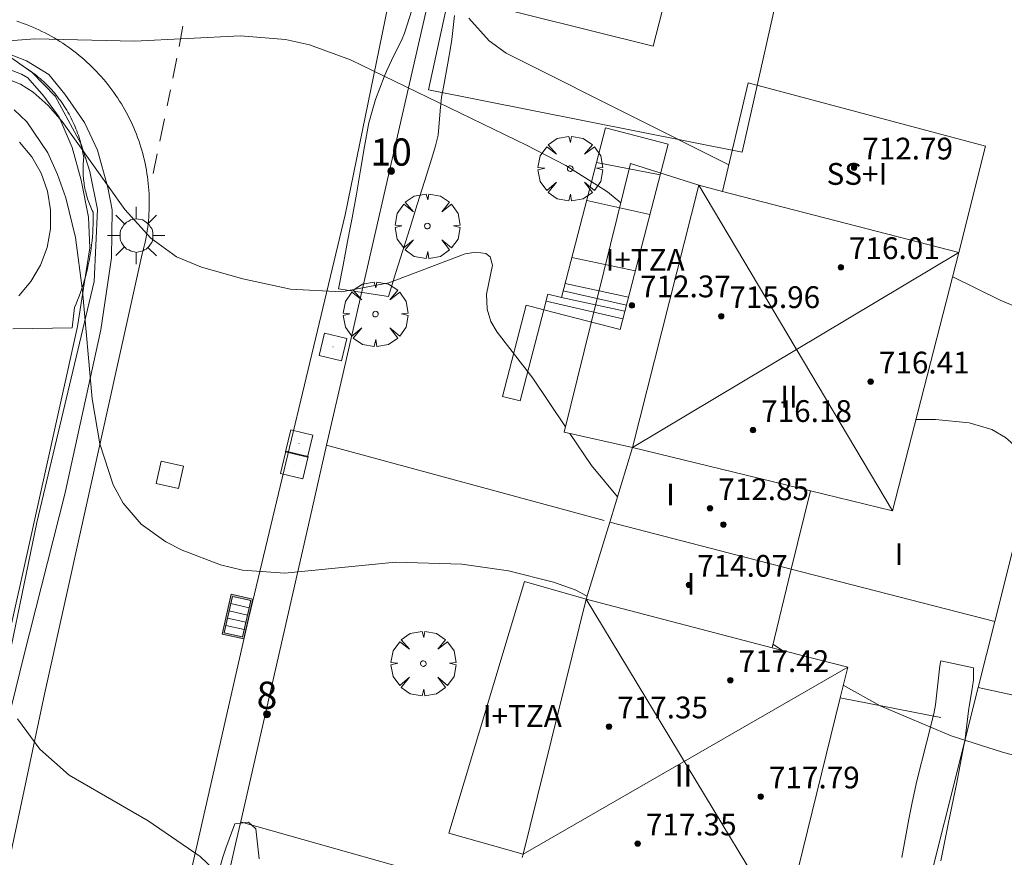
# Model space of a CAD drawing. Units: millimetres. Extents: x 425998 to 427003, y 4482997 to 4483501.
# Drawn here: x 426577 to 426613, y 4483394 to 4483424 of the extents above; entities that cross this region are included whole.
import ezdxf

# ---------------------------------------------------------------- set-up
doc = ezdxf.new("R2010")
doc.units = ezdxf.units.MM
doc.header["$MEASUREMENT"] = 0
doc.layers.get('0').update_dxf_attribs({"lineweight": 9})
for name, color, linetype, lineweight in [('1', 7, 'Continuous', 9), ('f012003p_num_plantas', 252, 'Continuous', 9), ('f022001p_portal', 7, 'Continuous', 9), ('f022001p_portal_texto', 7, 'Continuous', 9), ('f031026l_pinturavial', 253, 'Continuous', 9), ('f040024s_piscina', 140, 'Continuous', 9), ('f050002l_curvanivel_cgn', 23, 'Continuous', 9), ('f050002l_curvanivel_mae', 213, 'Continuous', 9), ('f050009p_puntocotaconstruccionelevada', 211, 'Continuous', 9), ('f061013p_arbol', 91, 'Continuous', 9), ('f070045l_muro_mur', 30, 'MURO2', 9), ('f070045l_muro_tap', 11, 'MURO2', 9), ('f070047l_seto', 91, 'Continuous', 9), ('f070048l_alambrada', 7, 'ALAMBRADA_3', 9), ('f070056l_edificacion_els', 22, 'Continuous', 9), ('f070056l_edificacion_med', 221, 'Continuous', 9), ('f070056s_edificacion_edi', 240, 'Continuous', 9), ('f070058l_elementoconstruido_bordillo', 30, 'Continuous', 9), ('f071028l_acera_escalera', 11, 'Continuous', 9), ('f071028s_acera_escalera', 11, 'Continuous', 9), ('f081051p_bolardo', 7, 'Continuous', 9), ('f081055p_farola', 7, 'Continuous', 9), ('f081058p_imbornal', 7, 'Continuous', 9), ('f081065p_registro_cuadrado', 7, 'Continuous', 9)]:
    doc.layers.add(name, color=color, linetype=linetype, lineweight=lineweight)
doc.styles.get("Standard").update_dxf_attribs({"font": 'arial.ttf'})
doc.styles.add('Style-s7210005_h', font='txt')
doc.linetypes.add('ALAMBRADA_3', pattern='A,6.1e-05,[1,alambrada_3.shx,S=1,R=0,X=0,Y=0],-6.119413', length=6.119474)
doc.linetypes.add('MURO2', pattern='A,3.1e-05,[1,muro2.shx,S=1,R=0,X=0,Y=0],-3.058844', length=3.058875)

# ---------------------------------------------------------------- blocks, each defined once
blk = doc.blocks.new('punto_cota_construccion_elevada')
at = {"layer": 'f050009p_puntocotaconstruccionelevada'}
h = blk.add_hatch(color=256, dxfattribs=at)
h.dxf.hatch_style = 1
edge = h.paths.add_edge_path()
edge.add_arc((0, 0), 0.1, 0, 360)
blk.add_circle((0, 0), 0.1, dxfattribs=at)
blk = doc.blocks.new('arbol')
at = {"color": 0, "linetype": 'Continuous', "lineweight": 0, "flags": 128}
for points in [[(0.96, 0.012), (1.2, 0.036), (1.128, 0.468), (0.888, 0.804), (0.528, 0.528), (0.816, 0.876), (0.48, 1.104), (0.048, 1.176), (0.012, 0.96), (-0.048, 1.176), (-0.48, 1.104), (-0.816, 0.876), (-0.504, 0.528), (-0.864, 0.804), (-1.104, 0.468), (-1.188, 0.036), (-0.936, 0.012)], [(-0.936, 0.012), (-1.188, -0.048), (-1.104, -0.48), (-0.864, -0.804), (-0.504, -0.504), (-0.816, -0.876), (-0.48, -1.116)], [(-0.48, -1.116), (-0.048, -1.188), (0.012, -0.936), (0.048, -1.188), (0.48, -1.116), (0.816, -0.876), (0.528, -0.504), (0.888, -0.804), (1.128, -0.48), (1.2, -0.048), (0.96, 0.012)]]:
    blk.add_lwpolyline(points, dxfattribs=at)
at = {"color": 0, "linetype": 'Continuous', "lineweight": 0, "extrusion": (0, 0, -1)}
for start, end in [(180.0229, 7.5946), (7.2233, 180.0229)]:
    blk.add_arc((0, 0), 0.104, start, end, dxfattribs=at)
blk = doc.blocks.new('farola')
at = {"layer": '1'}
for points in [[(-0.75, 0.75, 0), (-0.42, 0.42, 0)], [(0, 1.05, 0), (0, 0.6, 0)], [(0.75, 0.75, 0), (0.43, 0.43, 0)], [(0.01, 0.61, 0), (0.09, 0.6, 0), (0.16, 0.58, 0), (0.24, 0.57, 0), (0.3, 0.52, 0), (0.37, 0.49, 0), (0.43, 0.43, 0), (0.48, 0.39, 0), (0.52, 0.31, 0), (0.57, 0.25, 0), (0.6, 0.18, 0), (0.61, 0.1, 0), (0.61, 0.03, 0), (0.61, -0.03, 0), (0.61, -0.11, 0), (0.6, -0.18, 0), (0.57, -0.26, 0), (0.52, -0.32, 0), (0.48, -0.39, 0), (0.43, -0.44, 0), (0.37, -0.5, 0), (0.3, -0.53, 0), (0.24, -0.57, 0), (0.16, -0.59, 0), (0.09, -0.6, 0), (0, -0.62, 0), (-0.06, -0.6, 0), (-0.14, -0.59, 0), (-0.21, -0.57, 0), (-0.27, -0.53, 0), (-0.35, -0.5, 0), (-0.41, -0.44, 0), (-0.45, -0.39, 0), (-0.5, -0.32, 0), (-0.54, -0.26, 0), (-0.57, -0.18, 0), (-0.59, -0.11, 0), (-0.59, -0.03, 0), (-0.59, 0.03, 0), (-0.59, 0.1, 0), (-0.57, 0.18, 0), (-0.54, 0.25, 0), (-0.5, 0.31, 0), (-0.45, 0.39, 0), (-0.41, 0.43, 0), (-0.35, 0.49, 0), (-0.27, 0.52, 0), (-0.21, 0.57, 0), (-0.14, 0.58, 0), (-0.06, 0.6, 0), (0.01, 0.61, 0)], [(-1.05, 0, 0), (-0.59, 0, 0)], [(1.05, 0, 0), (0.61, 0, 0)], [(-0.75, -0.74, 0), (-0.42, -0.41, 0)], [(0, -1.05, 0), (0, -0.62, 0)], [(0.75, -0.75, 0), (0.43, -0.44, 0)]]:
    blk.add_polyline3d(points, dxfattribs=at)
blk = doc.blocks.new('registro_cuadrado')
at = {"layer": 'f081065p_registro_cuadrado'}
blk.add_lwpolyline([(-0.42, 0.416), (-0.42, -0.424), (0.42, -0.424), (0.42, 0.416)], close=True, dxfattribs=at)
blk.add_polyline3d([(0, 0.003, 0), (0, -0.004, 0), (0, 0.003, 0)], dxfattribs=at)
blk = doc.blocks.new('imbornal_izq')
at = {"layer": 'f081051p_bolardo'}
h = blk.add_hatch(color=256, dxfattribs=at)
h.dxf.hatch_style = 1
h.paths.add_polyline_path([(0, 0), (0, -0.821), (1.499, -0.821), (1.499, 0)])
h.paths.add_polyline_path([(1.434, -0.065), (1.434, -0.756), (0.065, -0.756), (0.065, -0.065)], flags=16)
for p, q in [((0, 0), (1.499, 0)), ((0, -0.821), (0, 0)), ((1.499, 0), (1.499, -0.821)), ((1.499, -0.821), (0, -0.821))]:
    blk.add_line(p, q, dxfattribs=at)
blk.add_lwpolyline([(0.065, -0.065), (1.434, -0.065), (1.434, -0.756), (0.065, -0.756)], close=True, dxfattribs=at)
for points in [[(0.339, -0.065), (0.339, -0.756)], [(0.612, -0.065), (0.612, -0.756)], [(0.886, -0.065), (0.886, -0.756)], [(1.16, -0.065), (1.16, -0.756)]]:
    blk.add_lwpolyline(points, dxfattribs=at)
for p in [(0.339, -0.065), (0.612, -0.065), (0.886, -0.065), (1.16, -0.065)]:
    blk.add_point(p, dxfattribs=at)
blk = doc.blocks.new('portal_catastro')
at = {"layer": 'f022001p_portal'}
h = blk.add_hatch(color=256, dxfattribs=at)
h.dxf.hatch_style = 1
edge = h.paths.add_edge_path()
edge.add_arc((0, 0), 0.125, 0, 360)
blk.add_circle((0, 0), 0.125, dxfattribs=at)

msp = doc.modelspace()

# ---------------------------------------------------------------- linework, layer by layer
at = {"layer": 'f031026l_pinturavial'}
for p, q in [((426583.22, 4483424.061, 708.226), (426583.074, 4483423.322, 708.29)), ((426582.989, 4483422.891, 708.327), (426582.844, 4483422.157, 708.391)), ((426582.76, 4483421.732, 708.428), (426582.644, 4483421.145, 708.479)), ((426582.546, 4483420.669, 708.534), (426582.372, 4483419.839, 708.638)), ((426582.276, 4483419.376, 708.696), (426582.125, 4483418.654, 708.786))]:
    msp.add_line(p, q, dxfattribs=at)
at = {"layer": 'f040024s_piscina'}
msp.add_polyline3d([(426600.482, 4483423.334, 707.861), (426593.495, 4483425.08, 707.497), (426594.501, 4483428.811, 707.497), (426601.448, 4483427.106, 706.444)], close=True, dxfattribs=at)
msp.add_polyline3d([(426577.225, 4483419.805, 708.032), (426577.669, 4483419.269, 708.032), (426578.013, 4483418.664, 708.032), (426578.247, 4483418.009, 708.032), (426578.363, 4483417.324, 708.032), (426578.359, 4483416.628, 708.032), (426578.234, 4483415.944, 708.032), (426577.992, 4483415.291, 708.032), (426577.641, 4483414.691, 708.032), (426577.191, 4483414.161, 708.032)], dxfattribs=at)
at = {"layer": 'f050002l_curvanivel_cgn'}
msp.add_line((426605.224, 4483401.142, 709), (426604.875, 4483401.376, 709), dxfattribs=at)
for points in [[(426603.251, 4483418.968, 707), (426595.768, 4483422.737, 707), (426595.081, 4483423.079, 707), (426594.461, 4483423.525, 707), (426593.714, 4483424.36, 707)], [(426599.286, 4483417.576, 708), (426598.798, 4483417.983, 708), (426597.268, 4483418.949, 708), (426595.825, 4483419.695, 708), (426589.373, 4483422.827, 708), (426587.867, 4483423.379, 708), (426586.977, 4483423.576, 708), (426585.329, 4483423.716, 708), (426581.44, 4483423.51, 708), (426577.783, 4483423.596, 708), (426575.868, 4483423.448, 708)], [(426597.259, 4483409.351, 709), (426596.058, 4483411.138, 709), (426594.75, 4483412.829, 709), (426594.522, 4483413.222, 709), (426594.38, 4483413.679, 709), (426594.364, 4483414.227, 709), (426594.58, 4483415.296, 709), (426594.499, 4483415.595, 709), (426594.335, 4483415.722, 709), (426593.969, 4483415.769, 709), (426593.573, 4483415.703, 709), (426590.773, 4483414.645, 709), (426589.044, 4483414.317, 709), (426587.163, 4483414.409, 709), (426585.416, 4483414.787, 709), (426583.902, 4483415.215, 709), (426582.979, 4483415.602, 709), (426582.04, 4483416.286, 709), (426581.09, 4483417.337, 709), (426578.78, 4483420.565, 709), (426578.277, 4483421.152, 709), (426577.718, 4483421.646, 709), (426577.25, 4483421.934, 709), (426576.607, 4483422.187, 709)], [(426620.455, 4483411.544, 707), (426619.868, 4483411.65, 707), (426618.199, 4483412.116, 707), (426614.903, 4483413.291, 707), (426613.216, 4483414.011, 707), (426611.472, 4483414.862, 707)], [(426615.288, 4483403.188, 708), (426615.123, 4483403.783, 708), (426614.785, 4483406.195, 708), (426614.41, 4483407.684, 708), (426614.149, 4483408.182, 708), (426613.813, 4483408.612, 708), (426613.408, 4483408.968, 708), (426612.913, 4483409.253, 708), (426612.079, 4483409.506, 708), (426610.836, 4483409.628, 708), (426610.126, 4483409.627, 708)], [(426599.166, 4483406.785, 709), (426598.211, 4483407.935, 709), (426597.419, 4483409.113, 709)], [(426629.937, 4483396.625, 709), (426622.311, 4483395.877, 709), (426620.201, 4483395.857, 709), (426618.778, 4483396.021, 709), (426617.027, 4483396.4, 709), (426613.298, 4483397.408, 709), (426611.415, 4483398.004, 709), (426608.815, 4483399.105, 709), (426607.456, 4483399.866, 709)], [(426614.122, 4483378.242, 711), (426612.304, 4483378.667, 711), (426608.756, 4483379.304, 711), (426606.575, 4483379.964, 711), (426605.129, 4483380.57, 711), (426602.278, 4483382.103, 711), (426600.932, 4483382.733, 711), (426599.375, 4483383.291, 711), (426595.295, 4483384.416, 711), (426593.775, 4483384.964, 711), (426592.62, 4483385.484, 711), (426590.637, 4483386.715, 711), (426589.256, 4483387.763, 711), (426588.012, 4483388.852, 711), (426587.018, 4483389.939, 711), (426585.147, 4483392.339, 711), (426583.846, 4483393.576, 711), (426581.937, 4483394.888, 711), (426579.043, 4483396.564, 711), (426577.966, 4483397.526, 711), (426577.148, 4483398.639, 711)]]:
    msp.add_polyline3d(points, dxfattribs=at)
at = {"layer": 'f050002l_curvanivel_mae'}
msp.add_polyline3d([(426598.057, 4483403.143, 710), (426597.613, 4483403.367, 710), (426596.822, 4483403.648, 710), (426595.166, 4483404.062, 710), (426593.453, 4483404.313, 710), (426591.019, 4483404.38, 710), (426586.964, 4483403.984, 710), (426585.4, 4483404.093, 710), (426584.6, 4483404.289, 710), (426583.193, 4483404.823, 710), (426582.59, 4483405.132, 710), (426581.686, 4483405.781, 710), (426581.022, 4483406.558, 710), (426580.657, 4483407.228, 710), (426580.172, 4483408.731, 710), (426579.891, 4483410.382, 710), (426579.532, 4483414.351, 710), (426579.27, 4483416.311, 710), (426578.921, 4483417.761, 710), (426578.619, 4483418.616, 710), (426578.256, 4483419.411, 710), (426577.493, 4483420.554, 710), (426577.02, 4483420.992, 710)], dxfattribs=at)
at = {"layer": 'f070045l_muro_mur'}
for points in [[(426583.363, 4483386.21, 711.762), (426583.463, 4483386.57, 711.762), (426585.173, 4483394.14, 711.762), (426585.343, 4483394.87, 711.762), (426587.883, 4483406.02, 709.937), (426588.493, 4483408.68, 709.937), (426589.163, 4483411.6, 709.434), (426593.503, 4483430.57, 707.497)], [(426618.47, 4483424.01, 707.846), (426616.993, 4483418.109, 708.586), (426613.014, 4483402.208, 710.581), (426612.406, 4483399.78, 710.885)], [(426576.363, 4483398.67, 712.33), (426577.853, 4483405.84, 711.06), (426579.963, 4483414.69, 709.937), (426580.083, 4483417.33, 709.549), (426579.803, 4483418.73, 709.549), (426579.483, 4483419.73, 709.549), (426578.523, 4483421.5, 710.797), (426577.683, 4483422.37, 710.797), (426576.473, 4483423.21, 710.797), (426575.613, 4483423.35, 710.797), (426574.363, 4483423.14, 710.797), (426566.513, 4483420.26, 710.68), (426546.622, 4483412.271, 710.718)], [(426612.406, 4483399.78, 710.885), (426609.927, 4483389.875, 712.128), (426607.383, 4483379.709, 713.403)], [(426636.483, 4483394.549, 709.629), (426633.857, 4483395.12, 709.564), (426629.817, 4483395.998, 709.465), (426612.406, 4483399.78, 709.036)], [(426585.373, 4483394.84, 711.762), (426594.293, 4483392.32, 711.196), (426595.653, 4483391.94, 711.196)]]:
    msp.add_polyline3d(points, dxfattribs=at)
at = {"layer": 'f070045l_muro_tap'}
msp.add_line((426605.542, 4483404.13, 710.048), (426613.014, 4483402.208, 710.581), dxfattribs=at)
at = {"layer": 'f070047l_seto'}
msp.add_line((426590.759, 4483414.14, 709.434), (426588.929, 4483414.419, 709.937), dxfattribs=at)
for points in [[(426588.929, 4483414.419, 709.937), (426589.096, 4483415.289, 708.758), (426589.263, 4483416.159, 708.758), (426589.37, 4483416.72, 708.758), (426589.428, 4483417.03, 708.758), (426589.583, 4483417.902, 708.758), (426589.732, 4483418.776, 708.758), (426589.882, 4483419.649, 708.758), (426590.03, 4483420.452, 708.758), (426590.044, 4483420.521, 708.758), (426590.289, 4483421.372, 708.758), (426590.608, 4483422.202, 708.758), (426590.693, 4483422.415, 708.758), (426590.974, 4483423.01, 708.758), (426591.237, 4483423.536, 708.758), (426591.352, 4483423.807, 708.758), (426591.62, 4483424.65, 708.758)], [(426593.183, 4483424.457, 708.758), (426593.084, 4483423.576, 708.758), (426593.052, 4483423.346, 708.758), (426592.943, 4483422.702, 708.758), (426592.779, 4483421.831, 708.758), (426592.714, 4483421.458, 708.758), (426592.66, 4483420.952, 708.758), (426592.584, 4483420.065, 708.758), (426592.494, 4483419.673, 708.758), (426592.35, 4483419.213, 708.758), (426592.085, 4483418.368, 708.758), (426591.82, 4483417.522, 708.758), (426591.554, 4483416.677, 708.758), (426591.289, 4483415.831, 708.758), (426591.024, 4483414.985, 709.434), (426590.759, 4483414.14, 709.434)], [(426576.015, 4483423.361, 710.797), (426577.477, 4483422.791, 710.797), (426578.296, 4483422.293, 710.797), (426578.885, 4483421.571, 710.797), (426579.609, 4483420.533, 709.549), (426580.079, 4483419.517, 709.549), (426580.463, 4483418.137, 709.549), (426580.615, 4483417.327, 709.549), (426580.602, 4483415.557, 709.549), (426580.21, 4483412.913, 709.937), (426578.88, 4483406.885, 711.06), (426577.39, 4483400.999, 711.11), (426576.137, 4483395.956, 711.11)], [(426576.15, 4483398.718, 711.11), (426577.403, 4483404.266, 711.11), (426579.349, 4483413.036, 709.937), (426579.799, 4483415.924, 709.549), (426579.756, 4483417.054, 709.549), (426579.481, 4483418.414, 709.549), (426579.152, 4483419.611, 709.549), (426578.674, 4483420.726, 710.797), (426578.115, 4483421.501, 710.797), (426577.528, 4483422.166, 710.797), (426577.297, 4483422.302, 710.797), (426575.812, 4483422.871, 710.797)], [(426611.035, 4483393.424, 710.085), (426611.321, 4483394.832, 710.085), (426611.607, 4483396.239, 709.036), (426611.886, 4483397.649, 709.036), (426611.915, 4483397.8, 709.036), (426612.064, 4483399.025, 709.036), (426612.071, 4483399.073, 709.036), (426612.198, 4483399.816, 709.036), (426612.24, 4483400.06, 709.036), (426612.242, 4483400.496, 709.036), (426612.24, 4483400.509, 709.036), (426611.041, 4483400.767, 709.036), (426611.004, 4483400.576, 709.036), (426610.847, 4483399.144, 709.036), (426610.784, 4483398.82, 709.036), (426610.514, 4483397.747, 709.036), (426610.161, 4483396.354, 709.036), (426609.984, 4483395.565, 709.036), (426609.86, 4483394.95, 710.085), (426609.6, 4483393.537, 710.085)], [(426586.014, 4483393.499, 711.762), (426585.898, 4483394.592, 711.762), (426585.623, 4483394.84, 711.762), (426585.122, 4483394.782, 711.762), (426584.788, 4483393.888, 711.762), (426584.688, 4483393.556, 711.762), (426584.378, 4483392.489, 711.762)]]:
    msp.add_polyline3d(points, dxfattribs=at)
at = {"layer": 'f070048l_alambrada'}
msp.add_line((426598.683, 4483405.92, 709.434), (426588.493, 4483408.68, 709.937), dxfattribs=at)
at = {"layer": 'f070056l_edificacion_els'}
msp.add_line((426611.032, 4483398.679, 711.99), (426607.342, 4483399.409, 712.18), dxfattribs=at)
msp.add_polyline3d([(426598.022, 4483403.03, 713.81), (426595.752, 4483403.68, 713.49), (426592.972, 4483394.43, 713.7), (426595.702, 4483393.669, 713.72)], dxfattribs=at)
at = {"layer": 'f070056l_edificacion_med'}
for p, q in [((426602.152, 4483418.23, 716.35), (426609.262, 4483406.269, 716.35)), ((426603.022, 4483418, 707.861), (426611.702, 4483415.76, 706.83)), ((426599.722, 4483408.6, 716.35), (426611.702, 4483415.759, 716.35)), ((426598.882, 4483405.86, 709.434), (426605.542, 4483404.13, 710.048)), ((426598.022, 4483403.03, 710.747), (426604.842, 4483401.24, 710.048)), ((426598.022, 4483403.03, 716.35), (426605.282, 4483391.029, 716.35)), ((426607.622, 4483400.529, 716.35), (426595.702, 4483393.67, 716.35))]:
    msp.add_line(p, q, dxfattribs=at)
msp.add_polyline3d([(426606.252, 4483407, 708.947), (426599.722, 4483408.6, 708.947), (426602.152, 4483418.23, 707.861)], dxfattribs=at)
at = {"layer": 'f070056s_edificacion_edi'}
msp.add_polyline3d([(426595.672, 4483393.54, 711.196), (426595.702, 4483393.67, 711.196), (426598.022, 4483403.03, 710.747), (426598.882, 4483405.86, 709.434), (426599.722, 4483408.6, 708.947), (426597.212, 4483409.16, 709.434), (426597.212, 4483409.16, 709.434), (426599.642, 4483419.02, 707.861), (426602.152, 4483418.23, 707.861), (426603.022, 4483418, 707.861), (426603.962, 4483421.98, 707.861), (426612.672, 4483419.66, 706.83), (426612.672, 4483419.659, 706.83), (426611.702, 4483415.759, 706.83), (426609.262, 4483406.269, 708.196), (426606.252, 4483406.999, 708.947), (426605.542, 4483404.129, 710.048), (426604.842, 4483401.24, 710.048), (426607.622, 4483400.53, 710.048), (426607.622, 4483400.529, 710.048), (426607.342, 4483399.409, 710.048), (426605.282, 4483391.029, 710.679)], dxfattribs=at)
at = {"layer": 'f070058l_elementoconstruido_bordillo'}
for points in [[(426603.745, 4483419.443, 707.46), (426592.233, 4483421.728, 707.21), (426594.09, 4483430.277, 707.04), (426605.448, 4483427.02, 707.16), (426603.745, 4483419.443, 707.46)], [(426575.68, 4483357.615, 714.95), (426579.331, 4483374.762, 713.19), (426581.972, 4483386.22, 711.88), (426585.632, 4483402.349, 710.03), (426589.173, 4483417.138, 708.66), (426591.787, 4483429.945, 707.22)], [(426577.118, 4483424.252, 707.76), (426577.236, 4483424.212, 707.76), (426577.354, 4483424.169, 707.76), (426577.472, 4483424.125, 707.76), (426577.588, 4483424.078, 707.76), (426577.704, 4483424.03, 707.76), (426577.818, 4483423.979, 707.76), (426577.932, 4483423.927, 707.76), (426578.045, 4483423.872, 707.76), (426578.157, 4483423.816, 707.76), (426578.268, 4483423.758, 707.76), (426578.378, 4483423.697, 707.79), (426578.486, 4483423.635, 707.79), (426578.594, 4483423.571, 707.79), (426578.7, 4483423.505, 707.79), (426578.806, 4483423.437, 707.79), (426578.91, 4483423.367, 707.79), (426579.012, 4483423.296, 707.79), (426579.114, 4483423.223, 707.79), (426579.214, 4483423.148, 708.05), (426579.313, 4483423.071, 708.05), (426579.41, 4483422.992, 708.05), (426579.506, 4483422.912, 708.05), (426579.601, 4483422.83, 708.05), (426579.694, 4483422.747, 707.93), (426579.785, 4483422.662, 707.93), (426579.875, 4483422.575, 707.93), (426579.964, 4483422.487, 707.93), (426580.05, 4483422.397, 708.06), (426580.136, 4483422.306, 708.06), (426580.219, 4483422.213, 708.06), (426580.301, 4483422.119, 708.06), (426580.382, 4483422.024, 708.19), (426580.46, 4483421.927, 708.19), (426580.537, 4483421.828, 708.19), (426580.612, 4483421.729, 708.19), (426580.685, 4483421.628, 708.29), (426580.757, 4483421.525, 708.29), (426580.826, 4483421.422, 708.29), (426580.894, 4483421.317, 708.29), (426580.96, 4483421.212, 708.29), (426581.024, 4483421.105, 708.29), (426581.086, 4483420.997, 708.29), (426581.146, 4483420.888, 708.29), (426581.204, 4483420.777, 708.29), (426581.26, 4483420.666, 708.27), (426581.314, 4483420.554, 708.27), (426581.366, 4483420.441, 708.27), (426581.417, 4483420.327, 708.27), (426581.465, 4483420.213, 708.27), (426581.511, 4483420.097, 708.27), (426581.555, 4483419.981, 708.27), (426581.597, 4483419.864, 708.41), (426581.636, 4483419.746, 708.41), (426581.674, 4483419.627, 708.41), (426581.71, 4483419.508, 708.41), (426581.743, 4483419.389, 708.41), (426581.774, 4483419.268, 708.41), (426581.803, 4483419.148, 708.41), (426581.83, 4483419.026, 708.41), (426581.855, 4483418.904, 708.41), (426581.878, 4483418.782, 708.41), (426581.898, 4483418.66, 708.67), (426581.916, 4483418.537, 708.67), (426581.932, 4483418.414, 708.67), (426581.946, 4483418.29, 708.67), (426581.958, 4483418.167, 708.67), (426581.967, 4483418.043, 708.67), (426581.974, 4483417.919, 708.67), (426581.979, 4483417.795, 708.67), (426581.982, 4483417.671, 708.67), (426581.982, 4483417.547, 708.67), (426581.981, 4483417.423, 708.77), (426581.977, 4483417.299, 708.77), (426581.971, 4483417.175, 708.77), (426581.962, 4483417.051, 708.77), (426581.952, 4483416.927, 708.77), (426581.939, 4483416.804, 708.77), (426581.924, 4483416.681, 708.77), (426581.907, 4483416.558, 708.77), (426581.887, 4483416.435, 708.77), (426581.866, 4483416.313, 708.77), (426581.842, 4483416.191, 708.91), (426581.816, 4483416.07, 708.91), (426581.788, 4483415.949, 708.91), (426581.758, 4483415.829, 708.91), (426581.725, 4483415.709, 708.91), (426578.137, 4483399.534, 710.66), (426575.131, 4483385.382, 712.25)], [(426577.213, 4483422.679, 710.76), (426577.287, 4483422.636, 710.76), (426577.359, 4483422.593, 710.76), (426577.431, 4483422.548, 710.76), (426577.502, 4483422.501, 710.76), (426577.573, 4483422.454, 710.76), (426577.642, 4483422.405, 710.76), (426577.71, 4483422.355, 710.73), (426577.778, 4483422.304, 710.73), (426577.845, 4483422.251, 710.73), (426577.91, 4483422.198, 710.73), (426577.975, 4483422.143, 710.73), (426578.039, 4483422.087, 710.73), (426578.102, 4483422.03, 710.73), (426578.163, 4483421.972, 710.73), (426578.224, 4483421.913, 710.73), (426578.284, 4483421.852, 710.73), (426578.342, 4483421.791, 710.73), (426578.4, 4483421.729, 710.73), (426578.456, 4483421.665, 708.12), (426578.511, 4483421.601, 708.12), (426578.565, 4483421.535, 708.12), (426578.618, 4483421.469, 708.12), (426578.669, 4483421.402, 708.12), (426578.72, 4483421.334, 708.12), (426578.769, 4483421.265, 708.12), (426578.817, 4483421.195, 708.12), (426578.864, 4483421.124, 708.12), (426578.909, 4483421.052, 708.12), (426578.953, 4483420.98, 708.12), (426578.996, 4483420.907, 708.12), (426579.038, 4483420.833, 708.12), (426579.078, 4483420.758, 708.12), (426579.117, 4483420.683, 708.12), (426579.154, 4483420.607, 708.12), (426579.191, 4483420.53, 708.12), (426579.225, 4483420.453, 708.12), (426579.259, 4483420.375, 708.12), (426579.291, 4483420.297, 708.38), (426579.322, 4483420.217, 708.38), (426579.351, 4483420.138, 708.38), (426579.379, 4483420.058, 708.38), (426579.405, 4483419.977, 708.38), (426579.43, 4483419.896, 708.38), (426579.453, 4483419.815, 708.49), (426579.475, 4483419.733, 708.49), (426579.496, 4483419.65, 708.49), (426579.515, 4483419.568, 708.49), (426579.533, 4483419.485, 708.49), (426579.549, 4483419.402, 708.49), (426579.563, 4483419.318, 708.49), (426579.576, 4483419.234, 708.49), (426579.569, 4483419.168, 708.49), (426579.563, 4483419.102, 708.49), (426579.559, 4483419.036, 708.49), (426579.555, 4483418.97, 708.49), (426579.553, 4483418.904, 708.49), (426579.552, 4483418.838, 708.49), (426579.552, 4483418.771, 708.49), (426579.553, 4483418.705, 708.49), (426579.556, 4483418.639, 708.49), (426579.56, 4483418.573, 708.49), (426579.565, 4483418.507, 708.49), (426579.571, 4483418.441, 708.49), (426579.579, 4483418.375, 708.49), (426579.588, 4483418.309, 708.49), (426579.598, 4483418.244, 708.49), (426579.609, 4483418.178, 708.49), (426579.621, 4483418.113, 708.49), (426579.635, 4483418.048, 708.49), (426579.649, 4483417.984, 708.49), (426579.665, 4483417.919, 708.49), (426579.683, 4483417.855, 708.49), (426579.701, 4483417.792, 708.49), (426579.721, 4483417.728, 708.49), (426579.741, 4483417.665, 708.49), (426579.763, 4483417.603, 708.49), (426579.786, 4483417.541, 708.49), (426579.81, 4483417.479, 708.49), (426579.836, 4483417.418, 710.75), (426579.862, 4483417.357, 710.75), (426579.89, 4483417.297, 710.75), (426579.918, 4483417.237, 710.75), (426579.922, 4483417.087, 710.75), (426579.923, 4483416.937, 710.75), (426579.92, 4483416.787, 710.75), (426579.916, 4483416.637, 710.75), (426579.908, 4483416.487, 710.75), (426579.897, 4483416.338, 710.75), (426579.884, 4483416.188, 710.75), (426579.868, 4483416.039, 710.75), (426579.849, 4483415.89, 710.75), (426579.827, 4483415.742, 710.75), (426579.803, 4483415.594, 710.75), (426579.775, 4483415.446, 710.75), (426579.745, 4483415.299, 710.75), (426579.712, 4483415.153, 710.75), (426579.677, 4483415.007, 710.75), (426579.638, 4483414.862, 710.75), (426579.597, 4483414.718, 710.75), (426579.554, 4483414.574, 710.75), (426579.507, 4483414.432, 710.75), (426579.458, 4483414.29, 710.75), (426579.406, 4483414.149, 710.75), (426579.352, 4483414.009, 710.75), (426579.295, 4483413.87, 710.71), (426579.235, 4483413.733, 710.71), (426579.151, 4483412.992, 710.71), (426576.976, 4483412.951, 710.75)]]:
    msp.add_polyline3d(points, dxfattribs=at)
at = {"layer": 'f071028l_acera_escalera'}
for p, q in [((426598.403, 4483419.064, 707.871), (426600.739, 4483418.611, 707.865)), ((426598.039, 4483417.666, 708.239), (426600.358, 4483417.147, 708.293)), ((426597.493, 4483415.566, 708.792), (426599.822, 4483415.082, 708.896)), ((426597.176, 4483414.347, 709.113), (426599.495, 4483413.825, 709.264)), ((426597.245, 4483414.612, 709.043), (426599.571, 4483414.12, 709.177)), ((426596.547, 4483413.964, 709.413), (426599.362, 4483413.315, 709.412)), ((426597.112, 4483414.1, 709.178), (426599.436, 4483413.6, 709.329))]:
    msp.add_line(p, q, dxfattribs=at)
at = {"layer": 'f071028s_acera_escalera'}
for points in [[(426596.466, 4483413.652, 709.69), (426596.616, 4483414.229, 709.18), (426597.112, 4483414.1, 709.18), (426598.732, 4483420.33, 707.54), (426601.031, 4483419.733, 707.54), (426599.261, 4483412.926, 709.53)], [(426596.466, 4483413.652, 709.69), (426595.596, 4483410.304, 709.69), (426594.949, 4483410.472, 709.28), (426595.82, 4483413.821, 709.28)]]:
    msp.add_polyline3d(points, close=True, dxfattribs=at)

# ---------------------------------------------------------------- block references
at = {"layer": 'f022001p_portal'}
for p in [(426590.862, 4483418.744), (426586.303, 4483398.801)]:
    msp.add_blockref('portal_catastro', p, dxfattribs=at)
at = {"layer": 'f050009p_puntocotaconstruccionelevada'}
for p in [(426607.852, 4483418.87, 712.79), (426607.367, 4483415.213, 716.01), (426599.697, 4483413.81, 712.37), (426602.976, 4483413.415, 715.96), (426608.462, 4483411.014, 716.41), (426604.141, 4483409.233, 716.18), (426602.566, 4483406.365, 712.85), (426603.057, 4483405.766, 712.85), (426601.791, 4483403.55, 714.07), (426603.309, 4483400.053, 717.42), (426598.858, 4483398.35, 717.35), (426604.429, 4483395.779, 717.79), (426599.911, 4483394.053, 717.35)]:
    msp.add_blockref('punto_cota_construccion_elevada', p, dxfattribs=at)
at = {"layer": 'f061013p_arbol'}
for p in [(426597.434, 4483418.836, 708.758), (426592.191, 4483416.725, 708.758), (426590.286, 4483413.492, 709.434), (426592.043, 4483400.662, 705.49)]:
    msp.add_blockref('arbol', p, dxfattribs=at)
at = {"layer": 'f081055p_farola'}
msp.add_blockref('farola', (426581.502, 4483416.381, 709.549), dxfattribs=at)
at = {"layer": 'f081058p_imbornal', "rotation": 257.215863589511}
msp.add_blockref('imbornal_izq', (426585.786, 4483403.027, 710.036), dxfattribs=at)
at = {"layer": 'f081065p_registro_cuadrado'}
for p, rotation in [((426588.726, 4483412.288, 709.937), 76.53404773890497), ((426587.48, 4483408.743, 709.937), 76.53404768331899), ((426587.3, 4483407.95, 709.937), 76.53404779295198), ((426582.735, 4483407.591, 709.937), 77.49228400493502)]:
    msp.add_blockref('registro_cuadrado', p, dxfattribs=dict(at, rotation=rotation))

# ---------------------------------------------------------------- texts
at = {"layer": 'f012003p_num_plantas', "char_height": 0.8, "attachment_point": 5}
for s, insert, width in [('{\\fArial|b0|i0;SS+I}', (426607.956, 4483418.64), 3.2), ('{\\fArial|b0|i0;I+TZA}', (426600.185, 4483415.485), 4), ('{\\fArial|b0|i0;II}', (426605.463, 4483410.46), 1.6), ('{\\fArial|b0|i0;I}', (426601.115, 4483406.874), 0.8), ('{\\fArial|b0|i0;I}', (426609.498, 4483404.683), 0.8), ('{\\fArial|b0|i0;I}', (426601.865, 4483403.589), 0.8), ('{\\fArial|b0|i0;I+TZA}', (426595.676, 4483398.739), 4), ('{\\fArial|b0|i0;II}', (426601.591, 4483396.549), 1.6)]:
    msp.add_mtext(s, dxfattribs=dict(at, insert=insert, width=width))
at = {"layer": 'f022001p_portal_texto', "char_height": 1, "attachment_point": 8}
for s, insert, width in [('{\\fTrebuchet MS|b0|i0;10}', (426590.862, 4483418.944), 2), ('{\\fTrebuchet MS|b0|i0;8}', (426586.303, 4483399.001), 1)]:
    msp.add_mtext(s, dxfattribs=dict(at, insert=insert, width=width))
at = {"layer": 'f050009p_puntocotaconstruccionelevada', "style": 'Style-s7210005_h'}
for s, p in [('712.79', (426608.152, 4483419.17, 712.79)), ('716.01', (426607.667, 4483415.513, 716.01)), ('712.37', (426599.997, 4483414.11, 712.37)), ('715.96', (426603.276, 4483413.715, 715.96)), ('716.41', (426608.762, 4483411.314, 716.41)), ('716.18', (426604.441, 4483409.533, 716.18)), ('712.85', (426602.866, 4483406.665, 712.85)), ('714.07', (426602.091, 4483403.85, 714.07)), ('717.42', (426603.609, 4483400.353, 717.42)), ('717.35', (426599.158, 4483398.65, 717.35)), ('717.79', (426604.729, 4483396.079, 717.79)), ('717.35', (426600.211, 4483394.353, 717.35))]:
    msp.add_text(s, height=0.8, dxfattribs=at).set_placement(p)

doc.saveas('drawing.dxf')
